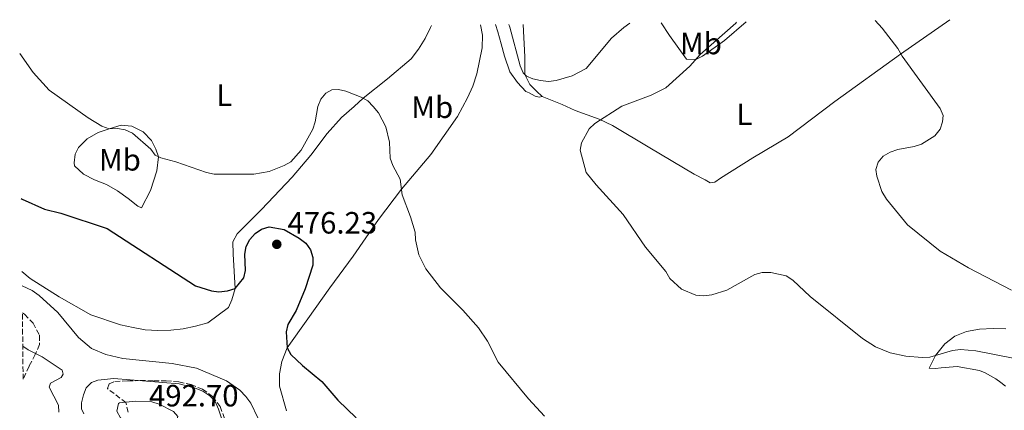
# Model space of a CAD drawing. Units: metres. Extents: x 573558 to 577004, y 4708001 to 4710351.
# Drawn here: x 573558 to 573878, y 4710191 to 4710318 of the extents above; entities that cross this region are included whole.
import ezdxf
from ezdxf.enums import TextEntityAlignment as Align

# ---------------------------------------------------------------- set-up
doc = ezdxf.new("R2010")
doc.units = ezdxf.units.M
doc.header["$MEASUREMENT"] = 0
doc.linetypes.add('DGN Style 3', pattern=[2.435891, 1.739922, -0.695969])
for name, color, linetype, lineweight in [('Cota de punto acotado terreno', 7, 'Continuous', 0), ('Curva de nivel directora', 30, 'Continuous', 30), ('Curva de nivel intermedia', 30, 'Continuous', 0), ('Etiqueta de uso rústico', 92, 'Continuous', 0), ('Línea de cambio de uso (parcela vista)', 92, 'Continuous', 0), ('Pozo puntual', 7, 'Continuous', 0), ('Punto acotado terreno (símbolo)', 7, 'Continuous', 0), ('Zona arbolada', 92, 'DGN Style 3', 0)]:
    doc.layers.add(name, color=color, linetype=linetype, lineweight=lineweight)
doc.styles.add('Style-Arial', font='arial.ttf')

# ---------------------------------------------------------------- blocks, each defined once
blk = doc.blocks.new('5PATER')
at = {"layer": 'Pozo puntual', "linetype": 'Continuous', "lineweight": 0}
h = blk.add_hatch(color=51, dxfattribs=at)
edge = h.paths.add_edge_path()
edge.add_ellipse((0, 0), major_axis=(-0.11, -0.111), ratio=0.999422, start_angle=0, end_angle=360)

msp = doc.modelspace()

# ---------------------------------------------------------------- linework, layer by layer
at = {"layer": 'Curva de nivel directora', "color": 30, "linetype": 'Continuous', "lineweight": 30, "elevation": 475, "flags": 128}
msp.add_lwpolyline([(573558.24, 4710259.68), (573558.59, 4710259.48), (573565.77, 4710256.19), (573571.11, 4710254.9), (573586.21, 4710249.86), (573614.98, 4710231.26), (573620.13, 4710229.65), (573622.61, 4710229.29), (573625.35, 4710229.59), (573627.84, 4710230.41), (573630.65, 4710233.86), (573631.24, 4710236.27), (573631.03, 4710241.51), (573631.49, 4710244.02), (573632.62, 4710246.3), (573634.4, 4710248.24), (573636.5, 4710249.71), (573638.97, 4710250.45), (573643.77, 4710249.61), (573648.71, 4710246.74), (573650.85, 4710245.13), (573652.38, 4710242.92), (573653.13, 4710240.52), (573653.17, 4710238.01), (573650.66, 4710230.32), (573647.77, 4710223.25), (573645.06, 4710218.69), (573644.45, 4710216.27), (573644.79, 4710211.06), (573645.94, 4710208.92), (573649.76, 4710205.34), (573656.06, 4710200.18), (573661.29, 4710194.1), (573667.28, 4710188.3)], dxfattribs=at)
at = {"layer": 'Curva de nivel intermedia', "color": 30, "linetype": 'Continuous', "lineweight": 0, "flags": 128}
for points, elevation in [([(573716.94, 4710316.21), (573717.32, 4710315.32), (573720.66, 4710302.75), (573721.63, 4710300.45), (573722.7, 4710299.37), (573724.79, 4710298.5), (573727.25, 4710298.04), (573729.86, 4710297.68), (573732.34, 4710297.98), (573737.58, 4710299.56), (573742.14, 4710301.91), (573750.39, 4710311.72), (573754.33, 4710315.24), (573756.36, 4710316.64)], 465), ([(573791.1, 4710317.02), (573790.79, 4710316.62), (573779.27, 4710306.46), (573775.89, 4710302.65), (573768.06, 4710295.65), (573763.3, 4710293.24), (573753.73, 4710289.63), (573744.95, 4710284.08), (573743.06, 4710282.33), (573740.56, 4710277.78), (573740.14, 4710275.31), (573742.14, 4710268.1), (573745.34, 4710264.11), (573754.12, 4710254.5), (573761.42, 4710243.88), (573768.01, 4710235.87), (573769.39, 4710233.66), (573773.19, 4710230.19), (573777.86, 4710228.25), (573780.46, 4710228.05), (573783.06, 4710228.32), (573787.95, 4710229.87), (573797.03, 4710234.95), (573799.44, 4710235.59), (573802.25, 4710235.57), (573807.18, 4710234.48), (573809.41, 4710233.06), (573815.02, 4710227.76), (573832.06, 4710214.18), (573836.34, 4710211.41), (573841.02, 4710209.47), (573846.17, 4710208.39), (573851.44, 4710207.93), (573853.95, 4710208.08), (573861.35, 4710210.2), (573863.95, 4710210.61), (573869.01, 4710210.14), (573881.63, 4710207.58)], 465), ([(573836.22, 4710317.51), (573838.46, 4710315.02), (573843.54, 4710308.38), (573845, 4710305.96), (573857.32, 4710288.92), (573858.29, 4710286.62), (573858.16, 4710284.54), (573857.33, 4710282.19), (573855.65, 4710280), (573851.23, 4710277.35), (573848.85, 4710276.56), (573843.56, 4710275.62), (573841.05, 4710274.76), (573838.76, 4710273.42), (573837.18, 4710271.48), (573836.44, 4710269.09), (573836.68, 4710266.89), (573838.33, 4710261.97), (573839.92, 4710259.39), (573846.68, 4710251.12), (573857.32, 4710242.58), (573866.52, 4710237.09), (573880.58, 4710229.89)], 460), ([(573557.74, 4710306.79), (573562.16, 4710300.56), (573567.35, 4710294.86), (573579.98, 4710285.87), (573584.51, 4710283.12), (573586.89, 4710282.35), (573589.62, 4710282.36), (573592.08, 4710281.92), (573594.42, 4710280.86), (573600.39, 4710275.72), (573601.89, 4710273.72), (573603.64, 4710272.85), (573608.61, 4710271.54), (573618.5, 4710268.08), (573620.99, 4710267.53), (573633.9, 4710267.6), (573638.96, 4710268.45), (573643.83, 4710270.35), (573646.01, 4710271.57), (573649.37, 4710275.34), (573653.11, 4710282.18), (573653.94, 4710284.54), (573654.81, 4710289.59), (573655.76, 4710291.99), (573657.36, 4710293.94), (573659.3, 4710294.94), (573661.52, 4710295.11), (573663.95, 4710294.55), (573668.84, 4710292.62), (573671.04, 4710291.43), (573672.82, 4710289.59), (573674.48, 4710287.47), (573676.93, 4710282.97), (573678.13, 4710278.01), (573678.3, 4710272.74), (573679.16, 4710270.39), (573681.55, 4710265.89), (573682.28, 4710260.89), (573684.99, 4710253.64), (573686.42, 4710248.73), (573686.61, 4710246.24), (573687.65, 4710241.34), (573689.94, 4710236.74), (573694.67, 4710230.6), (573702.03, 4710223.39), (573707.11, 4710217.64), (573709.96, 4710213.3), (573713.43, 4710206.44), (573723.36, 4710194.57), (573728.6, 4710188.9)], 470), ([(573635.27, 4710188.37), (573632.94, 4710193.14), (573631.37, 4710195.29), (573629.42, 4710197.32), (573625.09, 4710200.36), (573615.31, 4710204.47), (573607.33, 4710205.96), (573591.32, 4710207.64), (573585.8, 4710208.95), (573581.09, 4710210.89), (573576.86, 4710214.5), (573570.18, 4710222.61), (573564.04, 4710228.08), (573561.77, 4710229.71), (573558.54, 4710231.21)], 480), ([(573570.43, 4710190.17), (573570.32, 4710192.48), (573567.36, 4710198.29), (573567.81, 4710199.63), (573571.29, 4710201.44), (573571.89, 4710202.56), (573571.53, 4710203.88), (573565.07, 4710208.17), (573560.48, 4710210.5), (573558.75, 4710211.64)], 485), ([(573623.4, 4710188.2), (573622.42, 4710191.18), (573621.34, 4710193.65), (573619.65, 4710195.5), (573617.34, 4710196.97), (573614.83, 4710197.99), (573609.69, 4710199.36), (573588.34, 4710201.12), (573583.14, 4710200.6), (573581.1, 4710199.85), (573579.43, 4710198.15), (573578.52, 4710195.82), (573577.86, 4710193.23), (573577.9, 4710191.25), (573578.65, 4710189.69)], 485), ([(573600.06, 4710185.18), (573594.96, 4710185.61), (573592.44, 4710186.64), (573590.5, 4710188.32), (573589.32, 4710190.51), (573589.87, 4710192.97), (573590.22, 4710193.26), (573595.42, 4710193.79), (573600.75, 4710193.51), (573603.17, 4710192.76), (573607.83, 4710190.44), (573609.22, 4710188.78), (573608.9, 4710187.72), (573607.57, 4710186.46), (573605.53, 4710185.71), (573600.06, 4710185.18)], 490)]:
    msp.add_lwpolyline(points, dxfattribs=dict(at, elevation=elevation))
at = {"layer": 'Línea de cambio de uso (parcela vista)', "color": 92, "linetype": 'Continuous', "lineweight": 0}
for points in [[(573707.71, 4710316.11, 467.37), (573708.36, 4710312.74, 467.24), (573708.28, 4710308.58, 467.12), (573707.44, 4710304.4, 467.12), (573706.51, 4710300.22, 467.24), (573705.2, 4710296.21, 467.36), (573703.5, 4710292.39, 467.48), (573700.26, 4710286.35, 467.71), (573691.61, 4710273.94, 468.54), (573682.02, 4710262.65, 470), (573674.53, 4710252.81, 470.94), (573666.24, 4710240.88, 471.65), (573658.67, 4710230.57, 473.07), (573651.56, 4710220.56, 474.49), (573644.79, 4710211.06, 475), (573643.02, 4710206.67, 475.71), (573642.27, 4710202.68, 476.3), (573642.28, 4710198.62, 476.77), (573644.57, 4710190.64, 477.36)], [(573727.84, 4710292.83, 466.08), (573726.81, 4710292.61, 466.32), (573725.57, 4710292.96, 466.32), (573723.56, 4710294.04, 466.44), (573722.45, 4710294.4, 466.06), (573719.72, 4710297.35, 466.42), (573717.27, 4710300.78, 466.65), (573715.53, 4710305.93, 466.89), (573714.48, 4710309.88, 467.24), (573713.34, 4710313.81, 467.12), (573712.58, 4710316.17, 467.12)], [(573721.66, 4710316.26, 463.48), (573722.19, 4710305.68, 464.8), (573722.11, 4710299.96, 465), (573723.78, 4710296.69, 465.49), (573725.91, 4710294.57, 465.61), (573727.84, 4710292.83, 466.08)], [(573727.84, 4710292.83, 466.08), (573734.34, 4710290.16, 465.96), (573738.55, 4710288.29, 465.85), (573746.37, 4710285.47, 465.14), (573750.68, 4710283.4, 464.43), (573762.87, 4710276.07, 463.84), (573777.26, 4710267.56, 462.89), (573780.81, 4710265.67, 462.78), (573782.53, 4710264.77, 462.66), (573784.04, 4710265, 462.42), (573785.8, 4710266.27, 462.07), (573796.4, 4710272.88, 461.12), (573807.85, 4710279.7, 460.77), (573823.05, 4710291.15, 460.65), (573844.48, 4710306.55, 460.18), (573860.54, 4710317.77, 459.88)], [(573794.23, 4710317.05, 464.57), (573787.17, 4710311.04, 464.88), (573780.03, 4710305.94, 465), (573777.86, 4710304.87, 465), (573774.78, 4710304.98, 465.55), (573769.29, 4710312.59, 466.26), (573766.55, 4710316.75, 466.02)], [(573558.49, 4710235.91, 479.18), (573561.14, 4710233.61, 479.25), (573570.55, 4710227.72, 479.37), (573580.91, 4710221.84, 479.13), (573590.54, 4710218.6, 478.42), (573594.63, 4710217.67, 478.42), (573598.62, 4710216.92, 478.19), (573602.69, 4710216.74, 478.07), (573606.94, 4710216.85, 477.71), (573610.99, 4710217.24, 477.36), (573614.94, 4710218.1, 476.89), (573618.97, 4710219.25, 476.42), (573625.74, 4710224.24, 475.47), (573626.81, 4710226.73, 475.12), (573627.84, 4710230.41, 475), (573627.17, 4710241.54, 474.05), (573627.16, 4710245.6, 473.35), (573628.51, 4710248.19, 473.11), (573636.43, 4710256.05, 471.93), (573646.46, 4710266.61, 470.51), (573652.51, 4710273.76, 470.28), (573657.81, 4710280.8, 470.87), (573662.49, 4710285.93, 470.28), (573666.65, 4710289.53, 469.69), (573669.59, 4710292.22, 470), (573677.45, 4710298.57, 469.64), (573685.13, 4710305, 469.29), (573687.6, 4710308.19, 469.17), (573689.77, 4710311.64, 469.17), (573691.47, 4710315.28, 469.17), (573691.82, 4710315.94, 469.17)], [(573597.44, 4710256.65, 474.13), (573596.2, 4710257.19, 474.25), (573593.01, 4710259.66, 474.49), (573589.55, 4710262.12, 474.37), (573586, 4710264.2, 474.25), (573582.08, 4710265.7, 474.01), (573578.54, 4710267.6, 473.54), (573575.54, 4710270.26, 473.19), (573575.42, 4710271.2, 473.07), (573575.85, 4710274.04, 472.71), (573576.84, 4710276.23, 472.24), (573579.69, 4710279.05, 471.53), (573583.32, 4710281.13, 471.18), (573586.89, 4710282.35, 470), (573590.73, 4710283.49, 469.53), (573594.24, 4710283.11, 469.53), (573597.97, 4710281.32, 469.53), (573600.69, 4710278.55, 469.64), (573602, 4710275.66, 470.24), (573602.87, 4710273.24, 470), (573602.42, 4710268.6, 471.18), (573600.32, 4710262.21, 472.12), (573597.44, 4710256.65, 474.13)], [(573878.63, 4710198.62, 466.73), (573877.07, 4710199.85, 466.8), (573875.45, 4710200.98, 466.85), (573873.76, 4710202.01, 466.88), (573872.01, 4710202.93, 466.9), (573870.2, 4710203.75, 466.89), (573862.9, 4710204.98, 466.89), (573857.71, 4710204.65, 466.89), (573855.82, 4710204.42, 466.89), (573853.81, 4710204.51, 466.42), (573855.87, 4710208.63, 465), (573858.89, 4710212.39, 464.17), (573862.13, 4710214.93, 463.58), (573865.88, 4710216.36, 462.87), (573870.2, 4710217.13, 462.64), (573874.55, 4710217.34, 462.28), (573878.71, 4710217.26, 462.05)]]:
    msp.add_polyline3d(points, dxfattribs=at)
at = {"layer": 'Zona arbolada', "color": 92, "linetype": 'DGN Style 3', "lineweight": 0}
msp.add_polyline3d([(573558.86, 4710200.87, 487.43), (573558.63, 4710222.5, 484.89), (573559.3, 4710222, 484.89), (573562.1, 4710219.12, 484.89), (573564.17, 4710215.17, 485.18), (573564.17, 4710212.15, 485.77), (573562.82, 4710208.94, 486.37), (573560.8, 4710205.11, 486.37)], close=True, dxfattribs=at)
for points in [[(573558.63, 4710222.5, 484.89), (573559.3, 4710222, 484.89), (573562.1, 4710219.12, 484.89), (573564.17, 4710215.17, 485.18), (573564.17, 4710212.15, 485.77), (573562.82, 4710208.94, 486.37), (573560.8, 4710205.11, 486.37), (573558.86, 4710200.87, 487.43)], [(573593.02, 4710190.15, 492.56), (573592.33, 4710193.3, 492.27), (573586.32, 4710197.83, 487.1), (573586.81, 4710199.36, 486.37), (573588.67, 4710200.16, 486.37), (573592.9, 4710200.35, 485.77), (573596.98, 4710200.46, 485.77), (573601.37, 4710200.42, 485.77), (573605.38, 4710200.37, 485.63), (573609.54, 4710200.03, 485.18), (573613.5, 4710199.15, 484.59), (573617.24, 4710197.66, 484.45), (573620.55, 4710195.25, 484.45), (573622.98, 4710192.06, 484.45), (573624.45, 4710188.09, 484.3)], [(573593.02, 4710190.15, 492.56), (573592.33, 4710193.3, 492.27), (573586.32, 4710197.83, 487.1), (573586.81, 4710199.36, 486.37), (573588.67, 4710200.16, 486.37), (573592.9, 4710200.35, 485.77), (573596.98, 4710200.46, 485.77), (573601.37, 4710200.42, 485.77), (573605.38, 4710200.37, 485.63), (573609.54, 4710200.03, 485.18), (573613.5, 4710199.15, 484.59), (573617.24, 4710197.66, 484.45), (573620.55, 4710195.25, 484.45), (573622.98, 4710192.06, 484.45), (573624.45, 4710188.09, 484.3)]]:
    msp.add_polyline3d(points, dxfattribs=at)

# ---------------------------------------------------------------- block references
at = {"layer": 'Punto acotado terreno (símbolo)', "color": 7, "linetype": 'Continuous', "lineweight": 0, "xscale": 10, "yscale": 10, "zscale": 10}
msp.add_blockref('5PATER', (573641.42, 4710244.75, 476.22), dxfattribs=at)

# ---------------------------------------------------------------- texts
at = {"layer": 'Cota de punto acotado terreno', "color": 7, "linetype": 'Continuous', "lineweight": 0, "style": 'Style-Arial'}
for s, p in [('476.23', (573644.92, 4710248.25, 476.22)), ('492.70', (573599.83, 4710192.05, 492.7))]:
    msp.add_text(s, height=7, dxfattribs=at).set_placement(p)
at = {"layer": 'Etiqueta de uso rústico', "color": 92, "linetype": 'Continuous', "lineweight": 0, "style": 'Style-Arial'}
for s, p in [('Mb', (573779.47, 4710310.04, 465.4)), ('L', (573624.3, 4710293.25, 467.71)), ('Mb', (573692.03, 4710289.32, 468.58)), ('L', (573793.63, 4710287.01, 462.54)), ('Mb', (573590.35, 4710272.23, 472.31))]:
    msp.add_text(s, height=7, dxfattribs=at).set_placement(p, align=Align.MIDDLE_CENTER)

doc.saveas('drawing.dxf')
